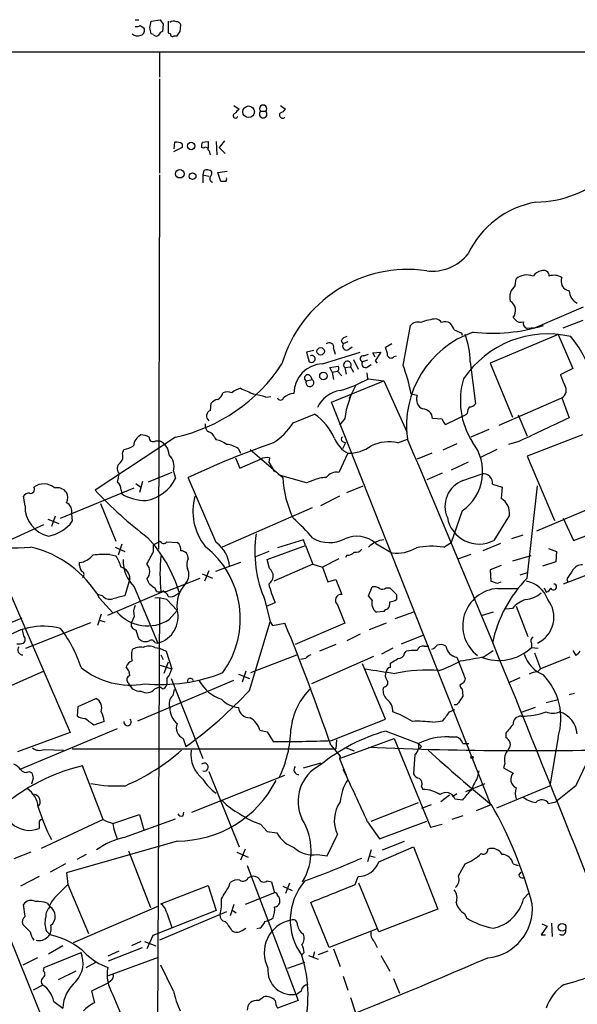
# Model space of a CAD drawing. Extents: x 12 to 1037, y 314 to 1187.
# Drawn here: x 258 to 322, y 1055 to 1168 of the extents above; entities that cross this region are included whole.
import ezdxf

# ---------------------------------------------------------------- set-up
doc = ezdxf.new("R2010")
doc.units = 0
doc.header["$MEASUREMENT"] = 0
doc.layers.add('MAIN', color=5, linetype='CONTINUOUS')

msp = doc.modelspace()

# ---------------------------------------------------------------- linework, layer by layer
at = {"layer": 'MAIN'}
for p, q in [((271.3567, 1168.3325), (271.78, 1168.3325)), ((273.05, 1167.4012), (273.2193, 1168.1632)), ((273.2193, 1168.1632), (274.2353, 1168.3325)), ((275.1667, 1168.1632), (275.1667, 1166.8085)), ((271.9493, 1167.6552), (272.3727, 1167.4012)), ((274.574, 1167.8245), (274.4893, 1166.9778)), ((276.5213, 1166.9778), (276.606, 1167.7398)), ((273.4733, 1166.6392), (273.2193, 1166.7238)), ((275.1667, 1166.8085), (275.4207, 1166.7238)), ((275.844, 1166.4698), (276.1827, 1166.4698)), ((68.6647, 1164.6918), (527.05, 1164.6072)), ((274.1507, 1164.6918), (274.1507, 1161.7285)), ((274.1507, 1161.5592), (274.1507, 1150.7218)), ((282.702, 1158.5112), (283.2947, 1158.0878)), ((288.036, 1158.5112), (288.6287, 1158.0878)), ((285.75, 1157.8338), (286.3427, 1157.8338)), ((276.7753, 1153.6852), (275.7593, 1153.1772)), ((275.844, 1153.5158), (275.9287, 1154.2778)), ((276.7753, 1154.1085), (276.7753, 1153.6852)), ((279.2307, 1153.6005), (278.9767, 1153.6852)), ((279.0613, 1154.2778), (279.7387, 1154.3625)), ((279.7387, 1154.3625), (279.7387, 1153.6005)), ((280.67, 1154.3625), (280.7547, 1152.8385)), ((281.6013, 1154.4472), (281.0087, 1153.6852)), ((281.0087, 1153.6852), (281.686, 1153.0078)), ((274.1507, 1150.5525), (274.066, 1107.6265)), ((279.2307, 1151.0605), (279.146, 1150.5525)), ((279.146, 1150.5525), (279.146, 1149.6212)), ((279.146, 1150.5525), (279.8233, 1150.3832)), ((280.8393, 1150.8065), (281.94, 1150.9758)), ((281.178, 1149.7905), (280.8393, 1150.8065)), ((281.7707, 1149.7905), (281.178, 1149.7905)), ((314.96, 1137.8525), (315.0447, 1138.6145)), ((322.7493, 1135.3972), (317.246, 1133.0265)), ((302.0907, 1128.7085), (302.9373, 1133.2805)), ((314.96, 1133.9578), (314.706, 1134.2118)), ((320.4633, 1133.0265), (322.7493, 1133.8732)), ((308.7793, 1132.4338), (308.864, 1132.1798)), ((319.8707, 1132.2645), (312.0813, 1128.9625)), ((317.246, 1133.0265), (316.3147, 1132.9418)), ((319.8707, 1132.2645), (321.564, 1128.3698)), ((294.9787, 1131.5025), (295.2327, 1131.1638)), ((295.7407, 1131.4178), (295.2327, 1131.1638)), ((300.8207, 1131.1638), (300.0587, 1130.7405)), ((291.846, 1130.4018), (290.9993, 1130.2325)), ((290.9993, 1130.2325), (291.338, 1129.1318)), ((292.862, 1128.8778), (297.18, 1130.2325)), ((294.132, 1130.6558), (294.3013, 1129.9785)), ((295.7407, 1130.4865), (296.2487, 1130.8252)), ((297.6033, 1129.8092), (298.1113, 1129.9785)), ((298.6193, 1130.1478), (299.5507, 1130.2325)), ((298.8733, 1129.6398), (298.6193, 1130.1478)), ((299.5507, 1130.2325), (298.8733, 1129.2165)), ((301.0747, 1129.7245), (301.3287, 1129.8092)), ((293.7087, 1128.4545), (294.64, 1128.6238)), ((296.418, 1129.3858), (296.926, 1128.2852)), ((298.0267, 1129.3012), (297.434, 1129.1318)), ((298.0267, 1128.5392), (298.45, 1128.7932)), ((298.8733, 1129.2165), (299.1273, 1128.9625)), ((309.7953, 1129.1318), (310.388, 1124.3058)), ((312.0813, 1128.9625), (314.6213, 1122.7818)), ((291.4227, 1127.5232), (291.6767, 1127.0998)), ((293.9627, 1127.9465), (293.7087, 1128.4545)), ((293.9627, 1127.9465), (294.5553, 1128.0312)), ((293.9627, 1127.9465), (294.132, 1127.0998)), ((294.5553, 1128.0312), (295.0633, 1127.5232)), ((295.402, 1128.4545), (296.0793, 1128.5392)), ((295.402, 1128.4545), (295.5713, 1127.6925)), ((296.0793, 1128.5392), (296.418, 1127.9465)), ((297.942, 1127.8618), (298.0267, 1127.1845)), ((321.564, 1128.3698), (320.1247, 1127.6078)), ((290.9993, 1126.9305), (291.6767, 1127.0998)), ((293.878, 1124.4752), (299.8893, 1126.9305)), ((298.1113, 1127.1845), (299.8893, 1126.9305)), ((299.8893, 1126.9305), (302.514, 1121.0885)), ((296.0793, 1125.2372), (295.91, 1124.8985)), ((303.6993, 1125.2372), (303.022, 1125.4065)), ((279.9927, 1123.5438), (280.0773, 1124.3905)), ((286.3427, 1125.0678), (286.9353, 1125.1525)), ((312.166, 1078.3318), (293.878, 1124.4752)), ((313.0973, 1121.8505), (320.294, 1124.9832)), ((320.294, 1124.9832), (321.1407, 1122.6972)), ((289.4753, 1122.1045), (291.9307, 1123.1205)), ((309.2873, 1123.0358), (307.0013, 1121.9352)), ((309.4567, 1123.2052), (309.2873, 1123.0358)), ((315.2987, 1123.0358), (316.3147, 1120.5805)), ((295.402, 1122.6125), (294.8093, 1121.8505)), ((306.578, 1122.5278), (305.4773, 1122.6125)), ((311.912, 1121.3425), (309.88, 1120.4958)), ((322.6647, 1120.7498), (316.3147, 1118.2945)), ((276.0133, 1120.4958), (266.7847, 1114.3998)), ((273.7273, 1120.0725), (274.1507, 1120.0725)), ((280.5007, 1120.4112), (280.67, 1120.1572)), ((295.148, 1119.9878), (295.4867, 1119.8185)), ((295.4867, 1119.8185), (295.148, 1119.1412)), ((301.498, 1119.8185), (302.5987, 1120.2418)), ((308.2713, 1119.7338), (306.6627, 1118.9718)), ((315.3833, 1119.9878), (314.198, 1119.6492)), ((269.9173, 1118.6332), (270.0867, 1119.0565)), ((283.21, 1119.1412), (283.464, 1118.6332)), ((284.5647, 1119.0565), (288.29, 1115.8392)), ((295.7407, 1118.6332), (294.7247, 1116.4318)), ((305.3927, 1118.6332), (303.6993, 1117.9558)), ((312.8433, 1119.0565), (310.896, 1118.1252)), ((282.8713, 1118.1252), (283.3793, 1116.9398)), ((283.3793, 1116.9398), (285.75, 1117.9558)), ((286.766, 1118.1252), (286.6813, 1117.6172)), ((286.6813, 1117.6172), (287.3587, 1116.5165)), ((309.5413, 1117.6172), (307.594, 1116.6858)), ((316.3147, 1118.2945), (319.4473, 1110.9285)), ((275.59, 1116.4318), (272.8807, 1115.3312)), ((275.7593, 1116.6012), (276.0133, 1115.7545)), ((306.578, 1116.3472), (304.8, 1115.5852)), ((308.9487, 1115.5005), (311.15, 1116.2625)), ((271.4413, 1115.1618), (272.034, 1114.7385)), ((272.2033, 1115.4158), (271.8647, 1114.1458)), ((280.67, 1108.3885), (277.4527, 1115.8392)), ((290.9993, 1115.2465), (287.782, 1116.1778)), ((291.7613, 1115.5005), (290.9993, 1115.2465)), ((312.3353, 1115.0772), (313.436, 1114.7385)), ((262.8053, 1111.1825), (271.272, 1114.6538)), ((269.748, 1114.3998), (269.8327, 1113.9765)), ((295.656, 1114.1458), (297.5187, 1114.9078)), ((313.436, 1114.7385), (313.3513, 1113.4685)), ((316.3147, 1104.3245), (317.5, 1114.9078)), ((258.7413, 1112.6218), (258.572, 1113.7225)), ((267.3773, 1112.8758), (269.1553, 1108.5578)), ((294.8093, 1113.7225), (292.608, 1112.6218)), ((317.4153, 1109.7432), (325.2047, 1113.0452)), ((264.0753, 1111.6905), (264.16, 1110.8438)), ((291.6767, 1112.3678), (281.3473, 1107.8805)), ((308.864, 1112.0292), (307.594, 1108.3885)), ((261.366, 1111.0978), (262.636, 1110.5898)), ((262.2127, 1111.4365), (261.7893, 1110.2512)), ((314.2827, 1111.5212), (312.5047, 1108.6425)), ((320.4633, 1111.1825), (321.6487, 1108.6425)), ((260.858, 1110.4205), (255.4393, 1107.9652)), ((321.6487, 1108.6425), (326.136, 1110.3358)), ((273.4733, 1108.1345), (274.2353, 1108.5578)), ((274.9973, 1108.4732), (276.1827, 1108.3885)), ((290.6607, 1108.7272), (287.6973, 1107.7958)), ((290.9147, 1108.0498), (290.6607, 1108.7272)), ((298.958, 1108.3038), (300.8207, 1107.2032)), ((306.7473, 1107.8805), (307.594, 1108.3885)), ((313.2667, 1108.3038), (311.2347, 1107.4572)), ((315.8067, 1109.2352), (314.5367, 1108.8118)), ((254.6773, 1107.9652), (263.906, 1086.6292)), ((269.0707, 1107.8805), (270.1713, 1107.3725)), ((269.8327, 1108.2192), (269.4093, 1106.9492)), ((273.4733, 1107.3725), (273.4733, 1108.1345)), ((286.6813, 1107.3725), (285.1573, 1106.7798)), ((286.512, 1106.4412), (290.9147, 1108.0498)), ((290.9147, 1108.0498), (291.7613, 1105.9332)), ((318.77, 1107.7112), (319.7013, 1107.3725)), ((319.7013, 1107.3725), (319.6167, 1106.1872)), ((265.0067, 1105.7638), (265.0067, 1106.1025)), ((268.478, 1107.0338), (269.1553, 1106.8645)), ((283.464, 1106.1025), (280.5853, 1105.0865)), ((286.766, 1105.4252), (286.512, 1106.4412)), ((294.7247, 1106.5258), (292.862, 1105.5945)), ((295.656, 1106.9492), (295.4867, 1106.6952)), ((309.88, 1107.0338), (308.4407, 1106.5258)), ((316.738, 1106.8645), (314.6213, 1106.2718)), ((319.6167, 1106.1872), (318.0927, 1105.6792)), ((327.7447, 1106.4412), (320.4633, 1103.6472)), ((279.8233, 1105.1712), (279.3153, 1103.9858)), ((291.7613, 1105.9332), (287.274, 1103.9858)), ((291.7613, 1105.9332), (292.862, 1105.5945)), ((292.862, 1105.5945), (293.4547, 1103.9012)), ((313.3513, 1105.7638), (312.0813, 1105.2558)), ((312.0813, 1105.2558), (312.166, 1103.9858)), ((316.3147, 1104.9172), (315.468, 1104.6632)), ((270.764, 1104.2398), (270.1713, 1102.2925)), ((274.9127, 1102.8005), (278.8073, 1104.3245)), ((279.0613, 1104.8325), (280.2467, 1104.3245)), ((293.4547, 1103.9012), (294.386, 1104.1552)), ((294.386, 1104.1552), (295.0633, 1102.4618)), ((312.928, 1103.7318), (313.3513, 1103.9012)), ((320.8867, 1104.2398), (320.9713, 1103.8165)), ((268.224, 1100.0912), (274.4047, 1102.7158)), ((271.272, 1103.3085), (273.9813, 1096.8738)), ((274.32, 1102.8005), (274.9127, 1102.8005)), ((274.4047, 1102.7158), (274.6587, 1102.8852)), ((298.1113, 1102.2925), (298.5347, 1103.3085)), ((300.1433, 1103.2238), (300.5667, 1103.2238)), ((312.928, 1103.1392), (315.2987, 1103.1392)), ((318.262, 1103.2238), (318.516, 1102.7158)), ((267.6313, 1102.2925), (267.0387, 1102.4618)), ((267.2927, 1102.0385), (268.8167, 1100.3452)), ((274.1507, 1102.0385), (273.812, 1021.3512)), ((274.9973, 1101.8692), (276.1827, 1100.5992)), ((276.098, 1102.4618), (276.4367, 1102.6312)), ((286.258, 1101.7845), (286.8507, 1099.3292)), ((286.4273, 1101.1072), (287.4433, 1101.5305)), ((298.5347, 1101.7845), (298.1113, 1102.2925)), ((301.3287, 1102.4618), (301.3287, 1101.8692)), ((275.2513, 1099.5832), (276.1827, 1100.5992)), ((294.5553, 1101.2765), (295.402, 1099.1598)), ((299.8893, 1100.5145), (299.0427, 1100.4298)), ((303.276, 1100.4298), (301.1593, 1099.6678)), ((312.42, 1100.4298), (311.0653, 1100.0065)), ((314.6213, 1100.8532), (313.8593, 1100.7685)), ((315.0447, 1101.1072), (316.3993, 1097.6358)), ((251.0367, 1096.7045), (258.4027, 1099.7525)), ((267.462, 1100.1758), (267.0387, 1098.9058)), ((267.2927, 1099.4985), (267.8853, 1099.3292)), ((271.272, 1099.9218), (270.9333, 1099.2445)), ((284.48, 1091.4552), (286.8507, 1099.3292)), ((286.8507, 1099.3292), (287.1047, 1098.9058)), ((258.826, 1096.2812), (266.2767, 1099.2445)), ((287.1047, 1098.9058), (288.544, 1099.1598)), ((295.402, 1099.1598), (289.7293, 1096.7045)), ((300.1433, 1099.1598), (298.196, 1098.3978)), ((271.78, 1097.3818), (272.1187, 1097.1278)), ((297.18, 1097.8898), (295.656, 1097.1278)), ((301.9213, 1096.7892), (304.4613, 1097.8052)), ((273.6427, 1096.9585), (273.9813, 1096.8738)), ((273.6427, 1096.3658), (274.1507, 1096.2812)), ((274.1507, 1096.2812), (274.9127, 1095.9425)), ((274.9127, 1095.9425), (275.59, 1093.9105)), ((294.386, 1096.7045), (292.5233, 1095.9425)), ((300.9053, 1096.2812), (299.6353, 1095.6038)), ((302.26, 1095.6885), (302.4293, 1095.9425)), ((304.546, 1096.5352), (305.054, 1096.5352)), ((311.404, 1095.3498), (312.42, 1096.0272)), ((316.8227, 1096.8738), (316.8227, 1096.3658)), ((316.8227, 1096.3658), (317.5847, 1096.2812)), ((321.564, 1096.0272), (321.9027, 1095.4345)), ((274.32, 1095.5192), (274.574, 1095.0112)), ((284.6493, 1093.4872), (289.8987, 1095.5192)), ((290.9147, 1095.0958), (290.322, 1095.0112)), ((298.704, 1095.3498), (291.592, 1092.2172)), ((308.2713, 1095.2652), (309.2027, 1092.8098)), ((317.1613, 1095.7732), (317.8387, 1093.9105)), ((321.2253, 1095.2652), (317.8387, 1093.9105)), ((252.984, 1090.1852), (260.858, 1093.6565)), ((274.2353, 1094.3338), (275.59, 1093.9105)), ((275.1667, 1094.6725), (274.6587, 1093.4025)), ((284.0567, 1093.6565), (283.6333, 1092.3865)), ((300.0587, 1088.1532), (297.434, 1094.5032)), ((300.6513, 1094.0798), (300.6513, 1094.5878)), ((317.5, 1093.5718), (317.8387, 1093.9105)), ((271.6953, 1087.9838), (282.702, 1092.6405)), ((274.9973, 1092.8098), (274.9973, 1092.1325)), ((275.5053, 1092.8098), (279.146, 1083.6658)), ((283.21, 1093.3178), (284.48, 1092.8098)), ((315.468, 1092.8945), (314.198, 1092.3018)), ((273.6427, 1091.6245), (274.1507, 1091.8785)), ((274.4893, 1091.6245), (274.1507, 1091.8785)), ((275.844, 1091.5398), (275.6747, 1090.8625)), ((299.974, 1091.8785), (299.8047, 1091.7092)), ((309.0333, 1092.3018), (308.61, 1092.0478)), ((308.864, 1091.6245), (308.9487, 1090.7778)), ((264.8373, 1089.5925), (266.8693, 1090.5238)), ((319.8707, 1090.3545), (318.516, 1090.0158)), ((321.7333, 1091.1165), (321.1407, 1090.9472)), ((264.7527, 1088.4918), (264.8373, 1089.5925)), ((307.4247, 1088.9998), (308.0173, 1089.2538)), ((317.246, 1089.5078), (315.6373, 1088.9152)), ((293.878, 1085.6978), (300.0587, 1088.1532)), ((305.4773, 1087.8145), (306.6627, 1087.9838)), ((269.3247, 1087.0525), (258.1487, 1082.3958)), ((267.8007, 1087.8992), (266.6153, 1087.4758)), ((285.6653, 1086.8832), (286.512, 1086.7138)), ((263.906, 1086.6292), (257.8947, 1084.4278)), ((276.86, 1085.9518), (277.1987, 1085.0205)), ((286.512, 1086.7138), (287.1893, 1085.6132)), ((294.4707, 1085.7825), (294.386, 1084.7665)), ((294.8093, 1083.6658), (301.0747, 1085.9518)), ((300.1433, 1086.7985), (303.8687, 1085.3592)), ((301.0747, 1085.9518), (305.2233, 1075.7918)), ((307.34, 1086.1212), (308.1867, 1086.1212)), ((313.8593, 1086.5445), (313.8593, 1086.0365)), ((319.8707, 1086.1212), (318.9393, 1080.5332)), ((260.9427, 1084.6818), (263.144, 1084.5972)), ((264.16, 1084.7665), (294.386, 1084.7665)), ((293.7933, 1085.1898), (294.894, 1083.9198)), ((295.5713, 1084.8512), (296.5027, 1084.5125)), ((304.2073, 1085.0205), (303.9533, 1084.7665)), ((308.9487, 1085.3592), (309.626, 1085.3592)), ((294.894, 1083.9198), (294.8093, 1083.6658)), ((294.8093, 1083.6658), (295.5713, 1081.7185)), ((303.4453, 1084.0892), (303.276, 1081.8878)), ((267.716, 1076.6385), (265.3453, 1082.8192)), ((290.6607, 1082.5652), (292.6927, 1083.1578)), ((313.7747, 1083.0732), (313.6053, 1082.5652)), ((313.6053, 1082.5652), (314.706, 1081.9725)), ((259.1647, 1082.1418), (259.5033, 1082.0572)), ((259.6727, 1081.3798), (259.5033, 1080.7025)), ((277.876, 1077.4852), (288.544, 1081.7185)), ((279.8233, 1082.1418), (283.2947, 1073.5058)), ((310.642, 1081.4645), (310.8113, 1082.2265)), ((304.2073, 1080.4485), (304.3767, 1080.1098)), ((309.2873, 1079.8558), (311.4887, 1080.7872)), ((312.8433, 1077.9932), (318.9393, 1080.5332)), ((321.9027, 1080.5332), (319.6167, 1078.6705)), ((307.4247, 1079.4325), (306.4087, 1078.6705)), ((308.2713, 1079.6018), (307.7633, 1079.2632)), ((308.0173, 1079.0092), (308.9487, 1078.9245)), ((298.45, 1076.4692), (303.8687, 1078.5858)), ((305.308, 1078.3318), (304.2073, 1077.9085)), ((312.166, 1078.3318), (310.4727, 1077.6545)), ((318.77, 1078.5012), (319.6167, 1078.6705)), ((268.8167, 1076.2152), (271.8647, 1077.2312)), ((270.0867, 1074.6065), (276.0133, 1076.7232)), ((271.8647, 1077.2312), (272.3727, 1075.4532)), ((276.86, 1077.0618), (276.9447, 1077.4852)), ((308.9487, 1077.0618), (307.6787, 1076.6385)), ((260.35, 1076.2998), (260.35, 1075.6225)), ((267.716, 1076.6385), (260.604, 1073.3365)), ((285.75, 1076.1305), (286.512, 1075.2838)), ((298.0267, 1076.3845), (299.3813, 1074.4372)), ((299.3813, 1074.4372), (304.8, 1076.4692)), ((305.2233, 1075.7918), (306.578, 1076.1305)), ((286.512, 1075.2838), (287.6127, 1075.1145)), ((293.37, 1072.4898), (294.5553, 1074.9452)), ((276.1827, 1074.1832), (263.4827, 1070.5425)), ((299.2967, 1071.8125), (303.276, 1073.5058)), ((299.72, 1073.1672), (302.26, 1074.1832)), ((303.276, 1073.5058), (306.07, 1066.3938)), ((259.4187, 1072.9132), (257.4713, 1072.1512)), ((265.7687, 1072.6592), (264.668, 1072.0665)), ((270.5947, 1073.0825), (273.1347, 1066.5632)), ((283.0407, 1072.9132), (284.3107, 1072.3205)), ((283.972, 1073.2518), (283.464, 1071.9818)), ((292.2693, 1072.6592), (293.37, 1072.4898)), ((298.45, 1073.1672), (298.0267, 1071.8125)), ((298.2807, 1072.4898), (298.8733, 1072.3205)), ((263.398, 1071.5585), (261.62, 1070.6272)), ((284.226, 1071.3892), (290.068, 1055.8952)), ((308.4407, 1070.2038), (309.2027, 1071.5585)), ((314.706, 1071.5585), (315.2987, 1071.3892)), ((260.35, 1070.1192), (258.2333, 1069.0185)), ((263.4827, 1070.5425), (263.652, 1069.1878)), ((284.3107, 1069.9498), (284.6493, 1070.1192)), ((296.5873, 1069.1878), (296.926, 1070.1192)), ((315.3833, 1070.2885), (315.6373, 1070.6272)), ((263.652, 1069.1878), (266.0227, 1063.5998)), ((274.32, 1066.9865), (279.7387, 1069.1032)), ((279.7387, 1069.1032), (280.67, 1066.2245)), ((282.1093, 1068.9338), (282.2787, 1069.4418)), ((286.512, 1069.6112), (287.02, 1069.5265)), ((287.02, 1069.5265), (287.3587, 1068.2565)), ((288.29, 1069.0185), (289.3907, 1068.5105)), ((289.052, 1069.3572), (288.6287, 1068.1718)), ((299.2967, 1063.7692), (297.0107, 1069.3572)), ((287.3587, 1068.2565), (283.972, 1066.9018)), ((315.8913, 1067.5792), (316.484, 1068.1718)), ((258.7413, 1065.5472), (258.572, 1066.9018)), ((261.2813, 1067.0712), (261.62, 1066.6478)), ((274.066, 1066.7325), (264.2447, 1062.4992)), ((282.702, 1066.9018), (282.2787, 1065.6318)), ((293.624, 1061.9912), (291.5073, 1067.1558)), ((263.0593, 1048.1905), (255.8627, 1065.8858)), ((280.67, 1066.2245), (273.3887, 1063.3458)), ((281.8553, 1066.0552), (274.1507, 1062.8378)), ((274.9973, 1065.9705), (275.59, 1064.2772)), ((282.448, 1066.3092), (282.956, 1065.9705)), ((306.07, 1066.3938), (299.2967, 1063.7692)), ((309.118, 1065.8858), (309.372, 1065.3778)), ((259.334, 1063.7692), (258.4873, 1064.6158)), ((318.6007, 1064.4465), (317.9233, 1063.4305)), ((318.008, 1064.7005), (318.6007, 1064.4465)), ((319.1087, 1064.7852), (319.1933, 1063.2612)), ((261.1967, 1063.8538), (261.62, 1063.4305)), ((273.3887, 1063.3458), (272.7113, 1061.8218)), ((283.6333, 1063.9385), (284.0567, 1064.1925)), ((285.6653, 1064.1925), (285.3267, 1064.1078)), ((299.1273, 1064.1078), (293.624, 1061.9912)), ((317.9233, 1063.4305), (318.4313, 1063.4305)), ((263.0593, 1062.1605), (261.4507, 1061.2292)), ((272.034, 1062.6685), (270.9333, 1062.1605)), ((272.4573, 1062.6685), (273.7273, 1062.1605)), ((298.7887, 1062.6685), (299.1273, 1061.9912)), ((260.9427, 1059.7052), (265.176, 1061.3985)), ((269.494, 1061.5678), (268.224, 1060.9752)), ((268.3087, 1060.4672), (272.2033, 1061.9912)), ((290.7453, 1061.3985), (290.4913, 1061.1445)), ((291.2533, 1061.0598), (292.354, 1060.6365)), ((291.9307, 1061.4832), (291.7613, 1060.8058)), ((293.4547, 1061.5678), (292.354, 1061.1445)), ((294.132, 1061.8218), (294.894, 1059.7898)), ((299.5507, 1061.0598), (300.5667, 1059.2818)), ((260.1807, 1060.8058), (258.4873, 1059.9592)), ((265.7687, 1059.7052), (266.8693, 1060.2978)), ((268.3087, 1058.7738), (274.066, 1060.8905)), ((275.7593, 1056.9958), (274.32, 1059.9592)), ((288.8827, 1059.6205), (290.83, 1060.2978)), ((260.858, 1059.2818), (260.9427, 1059.7052)), ((264.5833, 1059.2818), (262.5513, 1058.2658)), ((295.2327, 1058.6892), (295.7407, 1057.0805)), ((260.7733, 1057.6732), (259.6727, 1057.0805)), ((268.3087, 1057.9272), (266.3613, 1056.9958)), ((268.5627, 1058.1812), (268.3087, 1057.9272)), ((300.99, 1058.4352), (301.6673, 1056.7418)), ((266.3613, 1056.9958), (266.7, 1055.6412)), ((268.8167, 1056.5725), (270.5947, 1052.3392)), ((290.4067, 1056.9958), (289.9833, 1056.6572)), ((262.0433, 1055.8105), (263.0593, 1055.0485)), ((285.496, 1055.8952), (286.0887, 1056.3185)), ((290.068, 1055.8952), (287.6973, 1055.0485)), ((296.0793, 1056.2338), (296.5873, 1054.6252))]:
    msp.add_line(p, q, dxfattribs=at)
for centre, radius in [((284.3837, 1157.7768), 0.6651), ((277.7913, 1153.8546), 0.4233), ((276.489, 1150.6712), 0.4845), ((277.9606, 1150.3832), 0.3786), ((292.6418, 1130.3172), 0.4246), ((292.9621, 1127.497), 0.4317), ((310.007, 1083.7929), 0.1338), ((320.3336, 1064.2944), 0.4397)]:
    msp.add_circle(centre, radius, dxfattribs=at)
for centre, radius, start, end in [((401.393, 1252.7456), 152.6259, 213.578027, 213.807231), ((275.7756, 1167.5089), 0.6545, 60.489651, 132.194781), ((271.5261, 1168.5004), 0.9452, 259.675635, 296.597581), ((271.8858, 1167.1049), 0.57, 285.069981, 31.322346), ((103.7788, 1124.736), 174.5653, 13.917688, 14.146863), ((276.1658, 1167.6299), 0.4537, 14.017867, 98.594459), ((271.6424, 1167.3379), 0.8758, 224.52351, 296.5592), ((273.8081, 1166.8661), 0.4045, 214.126202, 309.613322), ((274.7854, 1166.2584), 0.778, 112.371722, 157.628278), ((275.6747, 1166.6674), 0.2602, 167.480746, 310.589353), ((149.352, 1251.3737), 152.626, 326.200578, 326.429761), ((410.0406, 1030.8339), 179.6053, 134.885409, 135.114591), ((286.0464, 1158.1301), 0.4191, 315, 224.990333), ((287.697, 1158.7657), 1.1522, 287.110772, 323.960562), ((282.8713, 1157.3258), 0.2677, 108.421413, 341.578587), ((286.0463, 1157.5147), 0.4355, 132.878215, 47.112145), ((288.2759, 1157.3964), 0.3598, 131.822669, 318.177331), ((276.0982, 1152.9242), 1.3642, 60.242095, 97.137519), ((279.9075, 1153.8547), 0.9461, 153.434949, 190.320555), ((279.4544, 1153.425), 0.2844, 1.249305, 141.88465), ((279.0352, 1152.7789), 0.9594, 3.561805, 42.837328), ((279.5693, 1150.2772), 0.8534, 46.011248, 113.377559), ((280.3764, 1150.1407), 0.4538, 147.706943, 253.393868), ((279.6962, 1150.7642), 0.4828, 307.890597, 15.250955), ((281.39, 1150.0867), 0.4823, 322.11564, 15.278039), ((317.1752, 1159.9071), 12.4882, 270.713448, 312.073116), ((319.1814, 1136.9052), 10.6762, 99.982519, 154.548884), ((305.4486, 1144.7121), 5.2069, 262.844274, 321.815023), ((302.6256, 1124.6872), 15.0169, 81.67446, 163.795913), ((316.3147, 1137.0798), 1.992, 70.123294, 129.608549), ((318.369, 1137.8173), 1.785, 104.458965, 140.480464), ((318.1914, 1138.939), 0.6634, 1.226407, 113.837087), ((319.3882, 1137.2866), 1.7499, 58.82623, 107.750534), ((321.3224, 1138.358), 1.1131, 157.508428, 260.605374), ((316.0608, 1136.4978), 1.7456, 129.096566, 194.033855), ((322.8824, 1137.3658), 1.7449, 183.48273, 242.326184), ((313.779, 1135.0054), 1.2203, 319.433336, 61.17707), ((303.784, 1132.5608), 1.1112, 72.254739, 139.635267), ((306.3799, 1128.0841), 5.9776, 94.598075, 112.185513), ((305.5614, 1132.9411), 1.1525, 36.041628, 72.877899), ((306.9191, 1132.5907), 1.1132, 57.980431, 112.489602), ((306.3061, 1132.3673), 1.6763, 13.988163, 44.129898), ((312.3355, 1152.1121), 19.7169, 263.589241, 287.23455), ((315.595, 1134.4517), 0.8045, 217.875608, 291.61228), ((316.502, 1133.5445), 0.6311, 165.380272, 252.736416), ((295.7345, 1131.2004), 0.8139, 95.534773, 158.212969), ((313.8006, 1121.8171), 11.3121, 108.912899, 188.004893), ((393.0344, 1344.2615), 227.9691, 248.080489, 248.309663), ((318.6717, 1120.6938), 11.6202, 76.876846, 146.042852), ((300.1566, 1128.9309), 9.6408, 1.194046, 20.229467), ((312.916, 1124.706), 11.1272, 14.665802, 41.029951), ((293.6403, 1130.7959), 0.5112, 344.096166, 133.977677), ((295.6063, 1130.9148), 0.449, 146.317011, 287.421792), ((291.6026, 1129.4427), 0.4083, 229.599641, 116.144551), ((297.5187, 1129.4705), 0.3491, 75.975698, 255.959776), ((298.0558, 1129.694), 2.2598, 2.922039, 27.586725), ((300.7195, 1129.9987), 0.4488, 204.977557, 322.333315), ((271.8189, 1139.6547), 19.6126, 282.348764, 326.668143), ((292.9569, 1125.4822), 3.3969, 91.600882, 179.848197), ((294.3285, 1128.366), 0.4043, 304.114473, 39.611441), ((295.7062, 1128.7723), 0.4399, 328.00428, 226.25257), ((297.7727, 1128.8778), 0.4234, 143.132809, 306.875312), ((283.8335, 1121.7769), 19.5288, 10.71123, 20.789963), ((291.1571, 1127.2653), 0.3701, 44.157315, 244.764272), ((616.7246, 1254.024), 322.4167, 203.084573, 203.31374), ((291.4096, 1126.7286), 0.4573, 153.799171, 54.262788), ((291.1959, 1139.1103), 13.7858, 285.560441, 300.10811), ((306.1947, 1121.1316), 10.8938, 150.943046, 172.187056), ((317.4612, 1124.649), 8.801, 163.256296, 212.631219), ((319.8091, 1125.8568), 0.9992, 299.032882, 34.483715), ((280.3734, 1125.7877), 1.0796, 295.565794, 348.6807), ((281.94, 1124.0947), 1.5658, 71.068631, 108.931369), ((284.3532, 1123.0354), 3.1754, 106.261648, 126.868454), ((453.555, 1506.754), 416.9421, 245.92396, 246.153138), ((282.8351, 1113.9171), 11.6894, 72.538343, 79.386909), ((289.6589, 1123.6236), 1.8702, 93.031305, 133.366393), ((295.3745, 1122.4397), 3.424, 98.067154, 155.078536), ((304.8097, 1124.8182), 1.1868, 159.326427, 248.602012), ((281.2437, 1123.1884), 1.675, 103.971531, 134.136456), ((288.036, 1125.082), 0.3528, 196.262154, 343.737847), ((309.7953, 1124.6447), 0.6827, 262.88227, 330.239505), ((280.2499, 1122.9023), 0.6912, 111.847592, 231.88654), ((288.5093, 1117.989), 6.1675, 22.271848, 56.306841), ((304.3174, 1122.5533), 1.1614, 2.921777, 87.073296), ((310.9788, 1123.1212), 1.5244, 146.291169, 176.841227), ((280.2324, 1121.8363), 0.8524, 167.56816, 241.318192), ((283.2523, 1126.0415), 7.3638, 302.319617, 327.680384), ((307.6794, 1122.8671), 1.1525, 197.122101, 233.958372), ((995.6121, -317.9825), 1590.745, 115.0872048, 115.3163877), ((272.7536, 1119.3528), 1.5714, 117.253168, 175.364438), ((271.9199, 1118.497), 2.2557, 62.389812, 87.100556), ((279.5271, 1120.1148), 1.0178, 16.932196, 73.080214), ((273.431, 1120.4365), 0.4695, 172.743283, 309.145968), ((273.4944, 1118.4427), 1.757, 0.688077, 68.065973), ((317.4205, 1031.9469), 92.9265, 108.985182, 115.47397), ((280.2284, 1117.49), 2.7035, 53.002943, 80.598998), ((281.7127, 1117.2085), 2.4449, 52.234365, 86.656246), ((297.6385, 1121.8737), 3.7553, 204.330565, 239.644612), ((295.2539, 1120.2418), 0.2752, 112.632677, 247.367323), ((300.4338, 1115.5117), 4.4364, 76.120376, 116.562163), ((-1510.9508, 345.9729), 1971.9164, 21.5528031, 23.1193628), ((305.7531, 1116.5237), 5.4661, 304.68932, 38.189489), ((268.8734, 1118.2944), 1.0975, 316.033708, 17.980951), ((269.5085, 1122.2023), 3.1985, 280.414759, 301.659608), ((273.9535, 1117.1093), 1.8759, 344.284931, 46.224664), ((295.7197, 1123.459), 4.8258, 270.249327, 304.455691), ((270.1175, 1116.8629), 0.8091, 124.149649, 219.594323), ((286.5122, 1116.5157), 1.6294, 81.03889, 117.890873), ((523.4132, 1073.5136), 257.5067, 170.424926, 170.654106), ((294.4298, 1115.1036), 1.3605, 77.481698, 147.270087), ((311.3052, 1115.2324), 1.0417, 351.431976, 98.568024), ((260.8911, 1113.2532), 1.8686, 48.551584, 127.356213), ((268.7026, 1114.4866), 1.049, 355.253595, 53.626063), ((271.7606, 1117.897), 4.7619, 280.479296, 333.261145), ((301.073, 1116.6137), 12.8064, 183.467214, 205.093681), ((293.1625, 1112.7939), 3.0478, 87.690831, 117.370489), ((310.0203, 1112.5604), 3.1293, 110.025655, 204.409406), ((259.1647, 1113.3839), 0.6826, 82.88019, 150.261365), ((259.3838, 1114.4895), 0.4489, 252.566031, 33.690068), ((262.4301, 1113.3991), 1.2906, 35.351367, 103.537695), ((262.53, 1113.5532), 1.122, 328.113159, 31.882505), ((301.1452, 1146.475), 47.0049, 223.029878, 232.90694), ((272.7326, 1119.1062), 5.8927, 240.519842, 268.970251), ((263.0493, 1111.985), 1.0674, 343.98456, 66.045141), ((284.4501, 1112.0056), 6.4675, 164.605255, 218.662022), ((312.3311, 1111.7841), 1.9693, 352.327872, 58.797733), ((262.1788, 1112.5118), 3.4393, 178.16716, 257.777835), ((260.6701, 1113.4136), 4.334, 280.376266, 323.633797), ((275.215, 1094.6362), 21.8434, 40.756152, 49.243848), ((310.8113, 1111.9335), 3.7011, 190.371448, 297.228305), ((257.796, 1125.1752), 17.3707, 256.229833, 275.360166), ((261.2762, 1098.1578), 15.8067, 16.439718, 43.214765), ((274.6421, 1108.7474), 0.4488, 204.989129, 322.333315), ((275.7736, 1107.6407), 0.8524, 347.56816, 61.318192), ((278.5508, 1105.4132), 3.6529, 4.175912, 54.539086), ((299.0854, 1107.3726), 13.9917, 171.649891, 203.539761), ((293.6588, 1112.1721), 3.7855, 239.917009, 297.418623), ((296.7991, 1105.8912), 3.2376, 48.176429, 115.564616), ((300.3377, 1105.4954), 3.2628, 97.899142, 133.029003), ((256.5508, 1095.7877), 12.4282, 30.195477, 76.658351), ((256.5797, 1115.395), 18.7017, 329.606748, 334.597706), ((276.6217, 1106.621), 0.8363, 353.464642, 91.075626), ((272.8504, 1099.6644), 10.5736, 324.252938, 51.725417), ((295.7527, 1107.9353), 0.9908, 264.399307, 319.194862), ((296.5995, 1108.2733), 0.9902, 264.39016, 319.217958), ((301.3382, 1111.646), 4.4728, 263.356093, 300.594466), ((305.4321, 1098.5506), 9.4221, 81.976105, 101.121266), ((264.6438, 1108.5506), 2.4749, 278.431973, 319.678946), ((268.0119, 1095.308), 11.7351, 87.723694, 97.251222), ((265.5271, 1104.398), 4.3872, 15.826461, 34.208402), ((274.2013, 1106.3198), 4.2011, 178.344064, 225.790822), ((293.5972, 1104.8325), 19.384, 173.982701, 186.017299), ((278.572, 1105.8861), 1.2892, 150.25126, 200.947211), ((265.6842, 1105.6792), 0.6827, 172.88227, 240.239505), ((265.0915, 1104.7479), 0.4232, 306.84553, 53.14635), ((269.3776, 1104.2584), 1.3865, 359.231364, 74.505309), ((271.8223, 1105.0865), 1.2277, 316.396055, 43.603945), ((275.9528, 1104.7115), 1.585, 321.820642, 26.762282), ((286.1309, 1104.5644), 1.0697, 300.967431, 53.580018), ((575.2367, 935.4152), 305.2797, 146.196642, 146.425815), ((322.6083, 1104.6349), 1.2149, 87.33919, 149.265937), ((274.2497, 1104.7152), 1.6102, 197.172319, 247.85367), ((376.0519, 1294.3735), 200.8205, 251.450469, 251.679634), ((327.0473, 1093.8042), 15.0288, 135.572321, 168.214543), ((315.5428, 1100.7062), 3.3508, 20.308884, 78.16559), ((274.1506, 1103.2406), 0.5082, 181.894503, 300.000795), ((274.4399, 1102.0596), 0.7417, 11.525044, 92.720065), ((279.9628, 1101.1171), 3.8049, 136.591022, 186.53908), ((298.0189, 1106.5332), 11.6992, 194.281406, 205.316103), ((298.7887, 1102.3775), 0.965, 52.117206, 105.260326), ((299.7079, 1103.6714), 0.6244, 238.463431, 314.208421), ((491.4725, 1293.3675), 269.4432, 224.885408, 225.114562), ((313.2282, 1098.8586), 4.291, 94.011605, 232.936491), ((318.4312, 1103.3086), 0.5988, 278.140927, 351.859073), ((319.3579, 1103.3038), 0.3433, 193.473665, 89.199179), ((268.478, 1103.0122), 1.1113, 220.364733, 287.745261), ((354.1675, 763.4793), 349.0698, 103.923646, 104.152833), ((273.9391, 1098.9061), 3.1464, 70.347033, 95.405457), ((275.4205, 1103.1114), 0.9386, 254.311196, 316.204368), ((295.0189, 1101.7793), 0.6839, 86.277871, 227.32281), ((299.7369, 1101.4627), 1.2445, 165.014609, 236.095414), ((299.5926, 1101.446), 0.9887, 316.745882, 9.853892), ((300.4827, 1103.1373), 1.5244, 273.158773, 303.708832), ((317.3321, 1098.438), 3.6307, 109.079726, 138.300409), ((315.9676, 1104.7392), 2.8755, 273.543024, 312.853664), ((316.1162, 1099.8405), 3.2735, 295.006426, 38.296526), ((272.7707, 1103.3859), 4.5402, 220.624154, 303.117454), ((272.8722, 1100.4529), 1.686, 154.007903, 198.3608), ((273.177, 1099.8795), 3.1115, 284.980881, 14.980881), ((300.3548, 1100.2184), 0.5517, 94.376403, 147.539959), ((260.8581, 1090.8621), 7.9473, 75.817403, 128.944218), ((427.8299, 1140.3885), 174.5531, 193.919662, 194.148821), ((251.0408, 1089.4821), 14.8641, 18.017945, 37.677007), ((271.5313, 1099.0276), 0.6361, 160.063835, 261.86735), ((525.6029, 1182.5622), 267.7345, 198.322042, 198.551232), ((51.7223, 1002.2016), 255.9012, 18.923041, 22.264896), ((258.2111, 1097.2972), 0.5563, 310.443791, 49.549527), ((272.542, 1098.1019), 1.0621, 246.512404, 293.487596), ((273.2352, 1096.7681), 0.4497, 25.043828, 126.882639), ((317.1978, 1097.1399), 0.4599, 116.581765, 215.352302), ((257.9794, 1098.7378), 1.9559, 265.031528, 287.636421), ((258.4645, 1096.0707), 0.5519, 136.519601, 272.367362), ((273.3474, 1095.4768), 2.4144, 164.751542, 195.248458), ((271.9492, 1094.7579), 1.6432, 78.101285, 124.519836), ((272.9653, 1095.0963), 1.4389, 61.915802, 118.080685), ((303.403, 1090.9066), 5.1292, 86.688312, 100.943202), ((304.406, 1095.809), 0.7396, 79.088138, 162.841456), ((305.0534, 1097.2979), 1.1525, 287.122101, 323.958372), ((306.4112, 1095.5918), 1.1127, 57.973877, 112.504208), ((308.4831, 1096.7469), 1.4968, 188.130644, 261.865025), ((313.0658, 1100.4096), 5.5197, 248.750462, 312.893682), ((195.1567, 1222.6884), 179.6054, 314.885431, 315.114614), ((271.3144, 1093.8681), 1.0178, 106.930557, 163.069443), ((291.8463, 1094.4183), 1.1519, 107.115163, 143.973724), ((174.0989, 1306.4763), 246.8041, 300.848158, 301.077385), ((301.5332, 1095.8367), 0.7417, 267.279935, 348.474956), ((300.8676, 1109.0145), 16.1904, 289.377042, 298.910377), ((304.521, 1124.5799), 30.0296, 277.989198, 283.250418), ((319.6154, 1096.7759), 3.8235, 197.8516, 247.906127), ((270.8022, 1100.9104), 8.8494, 230.522542, 280.779543), ((269.0282, 1093.0215), 1.7404, 4.184596, 41.05121), ((272.3213, 1094.9607), 3.4333, 321.208574, 342.188317), ((426.467, 1940.313), 856.1305, 261.3544768, 261.5836578), ((300.6937, 1093.5294), 0.552, 94.405074, 175.594926), ((305.0386, 1073.4837), 20.293, 86.60794, 101.020724), ((270.891, 1092.6828), 0.4827, 105.254078, 232.12814), ((274.3088, 1111.4787), 19.3503, 264.509348, 291.599618), ((277.7038, 1092.4825), 0.3493, 12.114234, 195.95441), ((282.679, 1094.7212), 4.5101, 208.693192, 251.698023), ((299.9034, 1092.3254), 0.4524, 278.977235, 44.149179), ((300.9529, 1093.1759), 0.9012, 153.941047, 216.449005), ((436.1179, 1050.2058), 133.8752, 161.443679, 161.672862), ((317.6141, 1091.319), 2.2557, 92.899444, 117.610188), ((312.9785, 1088.2377), 7.2099, 342.928997, 43.857529), ((271.913, 1092.7613), 1.3961, 199.216254, 274.97223), ((272.689, 1092.4437), 1.2573, 238.60327, 319.3384), ((274.4048, 1092.217), 0.5985, 278.116564, 351.883436), ((248.221, 1125.1478), 49.4965, 305.834718, 317.101138), ((296.843, 1086.2149), 7.6588, 134.160992, 174.358412), ((301.2436, 1091.4833), 1.4565, 171.077682, 225.792749), ((309.1602, 1092.0901), 0.5518, 184.396316, 237.536771), ((266.3545, 1089.4463), 1.1942, 338.042666, 64.462806), ((276.5216, 1089.9311), 1.2589, 132.279506, 199.648313), ((283.3895, 1092.3844), 2.8822, 222.446458, 266.42937), ((299.3672, 1089.1551), 1.5459, 354.234458, 56.163967), ((499.1945, 963.3969), 228.9527, 146.195334, 146.424517), ((277.7674, 1089.4893), 2.4315, 179.564057, 229.326373), ((284.513, 1089.6303), 1.3087, 185.370808, 272.26384), ((308.0596, 1090.3125), 0.483, 254.766731, 322.097965), ((265.5891, 1089.7416), 1.5038, 236.208491, 270.388621), ((75.6073, 833.8568), 317.5006, 53.015511, 53.244694), ((265.9796, 1087.9412), 1.8216, 358.678823, 35.531096), ((270.4992, 1087.8292), 0.4184, 170.36883, 50.741422), ((283.3554, 1086.2573), 2.3932, 15.161049, 59.648436), ((295.8863, 1075.6507), 14.2614, 59.188168, 69.394723), ((53.0517, 1278.9857), 317.4906, 323.015522, 323.244712), ((315.5781, 1087.6197), 0.8741, 86.116598, 183.883402), ((315.6809, 1096.6549), 8.1632, 269.69398, 290.322332), ((319.278, 1090.609), 1.7805, 244.661171, 295.338829), ((319.0748, 1086.1449), 3.0136, 5.997761, 71.320356), ((277.3679, 1087.1371), 1.2895, 156.794992, 246.80491), ((276.5934, 1087.1577), 12.6293, 333.205481, 359.138444), ((303.7832, 1072.9829), 14.928, 83.483783, 92.272386), ((568.2947, 875.3674), 330.6556, 140.078726, 140.307898), ((305.7991, 1066.619), 20.9571, 105.656832, 129.008348), ((307.0237, 1079.2743), 6.8542, 87.35504, 117.406586), ((307.8478, 1085.0203), 1.1519, 17.110409, 72.889591), ((313.5206, 1085.2321), 0.8728, 320.910599, 67.166027), ((260.4148, 1085.9616), 1.3844, 233.328758, 292.415478), ((260.2996, 1103.4238), 24.9622, 293.506912, 311.043976), ((281.2462, 1084.0857), 3.4926, 171.5785, 233.033968), ((288.8003, 1222.7007), 137.097, 269.326713, 272.122566), ((316.7179, 1529.2811), 444.7347, 267.602186, 271.802661), ((302.6409, 1085.063), 1.263, 309.558147, 13.563135), ((388.7004, 1169.8273), 119.7133, 224.876948, 225.106165), ((425.6914, 1217.5317), 179.5701, 227.7564, 230.821751), ((315.2734, 1083.5388), 1.5694, 133.254599, 197.258413), ((294.8093, 1083.6658), 0, 0, 0), ((270.4973, 1061.1975), 22.227, 103.402469, 134.14747), ((256.6679, 1081.1694), 1.9886, 38.076638, 66.171495), ((258.826, 1082.7345), 0.6826, 209.745922, 299.745922), ((279.2927, 1082.6589), 0.4566, 251.259508, 133.793204), ((290.1299, 1082.3547), 0.552, 136.526743, 272.367362), ((294.7452, 1078.7191), 4.6989, 117.054201, 205.13564), ((-32.3131, 926.5004), 362.7528, 24.405081, 25.452109), ((1042.2487, 743.3137), 795.3712, 154.684863, 154.9140399), ((428.9379, 1124.0685), 174.5653, 193.92564, 194.154823), ((282.8459, 1083.274), 4.1958, 208.138997, 238.76224), ((300.3973, 1078.2471), 5.5196, 147.527852, 175.600578), ((304.0321, 1082.1903), 0.8144, 201.805329, 264.446932), ((303.4598, 1080.7449), 0.8041, 338.370598, 52.142514), ((316.982, 1077.4481), 7.5051, 147.645677, 159.227991), ((315.5489, 1081.2606), 1.1033, 139.816093, 242.807902), ((257.3024, 1077.7394), 2.9822, 6.515657, 55.41202), ((269.1972, 1095.2435), 14.7484, 258.578679, 274.116866), ((276.1721, 1086.9418), 12.7586, 270.047602, 332.880442), ((304.2429, 1076.1744), 3.9377, 58.095179, 88.052746), ((13.1214, 1333.5259), 390.302, 319.283331, 319.512505), ((317.2865, 1079.6442), 2.33, 164.184986, 195.815014), ((259.6689, 1078.7196), 0.8162, 316.951325, 77.755209), ((306.9892, 1078.6585), 1.0862, 18.835262, 127.763489), ((317.8062, 1081.7086), 3.1588, 230.728588, 261.342235), ((279.185, 1083.6434), 19.7213, 196.392278, 208.106308), ((286.411, 1083.4748), 6.8647, 222.469071, 243.79179), ((297.8402, 1076.5246), 3.6449, 143.931829, 205.678532), ((269.6637, 1054.224), 48.9371, 15.11718, 29.513486), ((318.0218, 1078.0575), 0.8699, 30.668927, 142.604492), ((276.6907, 1077.4854), 0.4561, 201.829402, 291.785083), ((287.9943, 1083.5828), 7.7829, 233.63218, 253.240044), ((284.6543, 1073.0557), 6.8936, 329.206009, 32.141941), ((259.2475, 1078.3706), 2.961, 226.713325, 291.859979), ((260.6464, 1076.3421), 0.2994, 81.878017, 188.121983), ((270.7988, 1083.0119), 7.0798, 244.187045, 253.741899), ((274.6563, 1076.9221), 5.8822, 186.902231, 204.988825), ((272.1625, 1065.9595), 8.8927, 103.498991, 125.853003), ((290.8988, 1076.992), 3.7846, 209.741314, 250.648225), ((291.7251, 1075.6857), 3.0751, 227.426258, 280.193521), ((312.2859, 1072.017), 1.3172, 29.178389, 110.374804), ((252.238, 1174.8796), 112.1195, 290.133226, 293.725185), ((306.3798, 1078.0506), 7.0793, 293.500405, 311.442051), ((311.3, 1073.2172), 0.5284, 243.628925, 3.754212), ((313.3949, 1071.3287), 1.3311, 9.941404, 88.230659), ((296.9472, 1072.5956), 2.4765, 269.509514, 341.566514), ((283.7311, 1070.2404), 0.6483, 237.138401, 333.371717), ((284.9032, 1069.2155), 0.9387, 43.800038, 105.69303), ((307.2553, 1069.7805), 1.2587, 312.275833, 19.651374), ((315.8238, 1070.3988), 0.454, 194.057665, 278.549485), ((643.9147, 687.4011), 538.8514, 134.885416, 135.114584), ((-56.9639, 1279.9064), 399.3496, 327.88079, 328.109973), ((283.083, 1068.4682), 1.2629, 76.430326, 129.560428), ((286.1415, 1070.0872), 0.6031, 201.596783, 307.895811), ((295.9938, 1065.1243), 6.8408, 139.012155, 216.451957), ((-213.9491, 2338.1631), 1367.8252, 291.6868127, 291.9159971), ((264.1601, 1065.7644), 2.7816, 136.933172, 166.922011), ((287.401, 1067.9602), 0.2993, 351.856362, 98.124688), ((287.3506, 1067.4015), 0.6219, 344.996181, 56.118291), ((306.8655, 1067.6648), 1.4158, 338.93053, 41.082377), ((259.4157, 1066.4059), 0.9786, 58.522142, 149.554343), ((260.2231, 1064.1081), 3.1464, 70.347033, 95.405457), ((262.5744, 1065.5373), 1.4643, 130.676841, 182.928059), ((260.9221, 1065.5599), 1.2925, 307.262644, 57.319375), ((273.3887, 1065.6319), 1.6439, 11.886863, 55.491118), ((276.0569, 1067.1136), 5.2266, 344.495958, 5.110861), ((284.7348, 1066.3515), 2.6406, 338.361775, 6.442748), ((287.3727, 1067.2264), 0.5788, 268.613923, 1.395974), ((309.9872, 1067.4997), 1.833, 190.813395, 241.694375), ((311.2562, 1066.4532), 5.6762, 275.774473, 5.391094), ((311.5141, 1068.5934), 4.4932, 281.63154, 346.954727), ((259.2354, 1064.9121), 0.8046, 127.882478, 201.607035), ((263.5946, 1064.7866), 2.573, 164.770076, 201.256386), ((281.8342, 1065.6813), 0.7417, 177.279935, 258.474956), ((260.3693, 1064.1732), 1.3826, 254.992769, 15.007231), ((278.512, 1061.7802), 4.4889, 28.738099, 45.002708), ((284.4389, 1065.7579), 1.9886, 308.076638, 336.171495), ((289.9843, 1061.3824), 3.8184, 101.526519, 207.479065), ((285.7719, 1067.2601), 2.3563, 281.905565, 306.980293), ((289.4542, 1064.6371), 0.5396, 348.681738, 115.572461), ((291.338, 1064.7006), 1.3653, 187.127619, 240.257721), ((313.934, 1072.5973), 8.5401, 237.71122, 259.788525), ((261.6408, 1064.2557), 2.3575, 191.90906, 216.972457), ((259.8967, 1055.1725), 8.4359, 45.887078, 78.212539), ((283.0407, 1064.7007), 0.9655, 232.130741, 307.864574), ((289.6866, 1063.0496), 1.0797, 318.187532, 25.546852), ((299.5083, 1063.5152), 1.1111, 162.258079, 229.639196), ((320.3152, 1063.8538), 0.4363, 230.897224, 22.84512), ((288.4925, 1061.2844), 2.2557, 2.899444, 27.610188), ((262.2384, 1060.2216), 3.1646, 317.815096, 21.832677), ((270.2605, 1065.7261), 6.356, 225.032508, 251.312485), ((276.1119, 1056.5184), 15.0795, 343.574908, 17.527513), ((-61.8027, 1932.9743), 948.8294, 290.452535, 293.1899043), ((315.4957, 1079.7156), 22.5315, 282.957736, 300.902135), ((260.5838, 1058.9266), 0.4488, 294.977557, 52.333315), ((272.5479, 1058.9009), 4.3981, 169.462693, 211.965613), ((268.3086, 1058.6892), 0.5681, 296.574073, 26.56054), ((289.3418, 1059.3409), 2.7593, 174.18424, 283.443478), ((261.2178, 1058.0965), 0.6138, 136.399434, 223.600566), ((259.1966, 1055.2339), 2.9045, 11.450366, 57.122425), ((267.4618, 1054.7522), 4.4125, 130.719179, 176.149648), ((291.2957, 1056.8688), 0.898, 98.130102, 171.869898), ((323.5524, 1053.3878), 5.3031, 124.508746, 161.750571), ((288.9762, 1060.1314), 13.5838, 193.346209, 203.523423), ((269.1467, 1050.9734), 5.2702, 117.66198, 134.848556), ((285.2767, 1054.8652), 1.0531, 77.980483, 183.849543), ((286.4107, 1054.97), 1.3864, 41.860044, 103.429829), ((288.9471, 1055.8849), 1.5038, 179.607569, 213.79151)]:
    msp.add_arc(centre, radius, start, end, dxfattribs=at)

doc.saveas('drawing.dxf')
